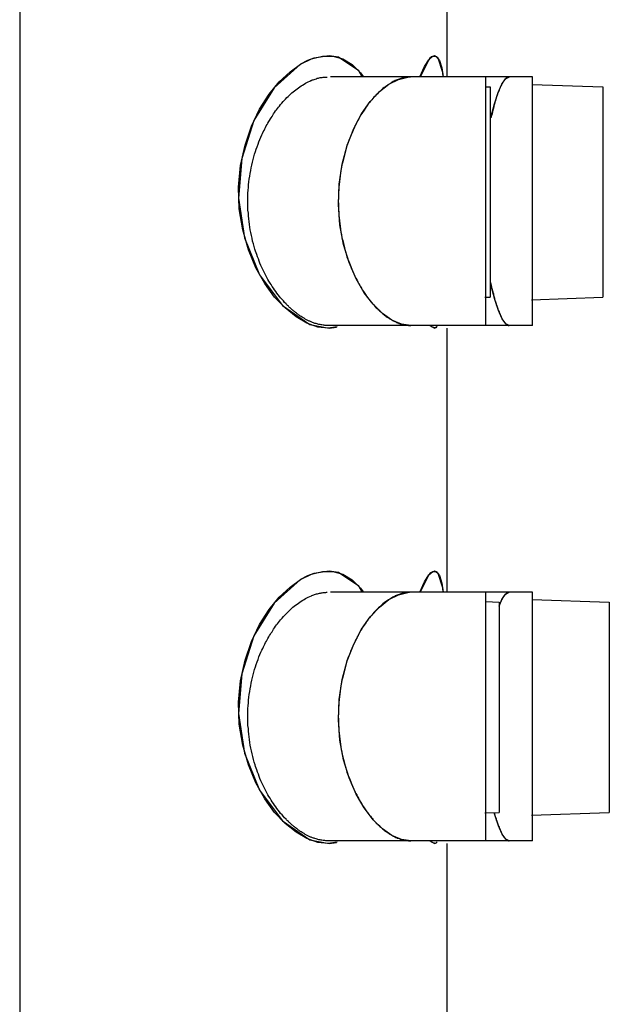
# Model space of a CAD drawing. Units: millimetres. Extents: x 18 to 3801, y 17 to 1031.
# Drawn here: x 1235 to 1241, y 767 to 778 of the extents above; entities that cross this region are included whole.
import ezdxf

# ---------------------------------------------------------------- set-up
doc = ezdxf.new("R2010")
doc.units = ezdxf.units.MM
doc.header["$LTSCALE"] = 50.8
doc.layers.add('MODEL', color=7, linetype='Continuous')

msp = doc.modelspace()

# ---------------------------------------------------------------- linework, layer by layer
at = {"layer": 'MODEL'}
for points in [[(1234.884, 788.571), (1234.884, 724.079)], [(1239.523, 777.176), (1239.523, 780.046)], [(1237.934, 777.316), (1238.053, 777.372)], [(1238.077, 777.381), (1238.007, 777.353)], [(1238.053, 777.372), (1238.17, 777.402)], [(1238.243, 777.405), (1238.077, 777.381)], [(1238.17, 777.402), (1238.284, 777.402), (1238.391, 777.372)], [(1238.344, 777.39), (1238.243, 777.405)], [(1238.603, 777.176), (1238.565, 777.243), (1238.344, 777.39)], [(1238.391, 777.372), (1238.493, 777.312), (1238.584, 777.22), (1238.615, 777.176)], [(1239.325, 777.363), (1239.23, 777.176)], [(1239.278, 777.289), (1239.325, 777.363)], [(1239.325, 777.363), (1239.369, 777.402)], [(1239.338, 777.381), (1239.325, 777.363)], [(1239.354, 777.393), (1239.338, 777.381)], [(1239.388, 777.405), (1239.354, 777.393)], [(1239.369, 777.402), (1239.407, 777.398), (1239.44, 777.356), (1239.466, 777.275)], [(1239.428, 777.379), (1239.388, 777.405)], [(1239.481, 777.176), (1239.476, 777.224), (1239.428, 777.379)], [(1237.934, 777.316), (1237.645, 777.058)], [(1237.819, 777.233), (1237.934, 777.316)], [(1238.007, 777.353), (1237.934, 777.316)], [(1239.228, 777.176), (1239.228, 777.176), (1239.278, 777.289)], [(1239.466, 777.275), (1239.483, 777.176)], [(1237.702, 777.124), (1237.819, 777.233)], [(1238.046, 777.136), (1238.05, 777.137), (1238.06, 777.143), (1238.071, 777.146), (1238.081, 777.149), (1238.091, 777.153), (1238.105, 777.156), (1238.115, 777.161), (1238.126, 777.162), (1238.136, 777.166), (1238.146, 777.168), (1238.157, 777.169), (1238.167, 777.171), (1238.179, 777.173), (1238.189, 777.173), (1238.198, 777.174), (1238.207, 777.174), (1238.215, 777.174), (1238.222, 777.174)], [(1240.451, 777.176), (1238.257, 777.176)], [(1238.89, 777.097), (1238.996, 777.149), (1239.097, 777.174)], [(1239.095, 777.174), (1239.085, 777.173), (1239.077, 777.171), (1239.066, 777.169), (1239.056, 777.168), (1239.044, 777.166), (1239.033, 777.162), (1239.023, 777.159), (1239.013, 777.156), (1239.004, 777.151), (1238.994, 777.148), (1238.983, 777.144), (1238.971, 777.139), (1238.961, 777.136), (1238.951, 777.131), (1238.94, 777.125), (1238.928, 777.118), (1238.918, 777.112), (1238.908, 777.106)], [(1239.128, 777.174), (1239.125, 777.174), (1239.12, 777.174), (1239.114, 777.174), (1239.111, 777.174), (1239.108, 777.174), (1239.104, 777.174), (1239.099, 777.174), (1239.095, 777.174)], [(1239.946, 774.476), (1239.946, 777.176)], [(1240.119, 777.099), (1240.158, 777.155)], [(1240.16, 777.155), (1240.155, 777.151), (1240.155, 777.149), (1240.15, 777.146), (1240.148, 777.144), (1240.146, 777.141), (1240.143, 777.137), (1240.141, 777.134), (1240.139, 777.131), (1240.136, 777.127), (1240.134, 777.124), (1240.131, 777.12), (1240.129, 777.114), (1240.127, 777.111), (1240.124, 777.107)], [(1240.158, 777.155), (1240.193, 777.174)], [(1240.193, 777.174), (1240.191, 777.174), (1240.189, 777.174), (1240.188, 777.174), (1240.184, 777.173), (1240.182, 777.173), (1240.181, 777.171), (1240.177, 777.171), (1240.176, 777.169), (1240.174, 777.168), (1240.17, 777.166), (1240.169, 777.164), (1240.167, 777.162), (1240.163, 777.161), (1240.162, 777.156), (1240.16, 777.155)], [(1240.201, 777.174), (1240.201, 777.174), (1240.2, 777.174), (1240.198, 777.174), (1240.196, 777.176), (1240.194, 777.176), (1240.193, 777.174)], [(1240.451, 774.476), (1240.451, 777.176)], [(1237.645, 777.058), (1237.426, 776.703)], [(1237.488, 776.827), (1237.592, 776.988), (1237.702, 777.124)], [(1237.704, 776.86), (1237.717, 776.878), (1237.729, 776.892), (1237.745, 776.908), (1237.757, 776.922), (1237.771, 776.936), (1237.785, 776.951), (1237.797, 776.964), (1237.812, 776.979), (1237.826, 776.991), (1237.84, 777.003), (1237.854, 777.014), (1237.866, 777.026), (1237.881, 777.037), (1237.895, 777.048), (1237.909, 777.058), (1237.924, 777.069), (1237.94, 777.079), (1237.955, 777.088), (1237.971, 777.099), (1237.986, 777.107), (1238, 777.114), (1238.015, 777.124), (1238.033, 777.131), (1238.046, 777.136)], [(1238.908, 777.106), (1238.894, 777.099), (1238.882, 777.09), (1238.868, 777.081), (1238.856, 777.07), (1238.842, 777.062), (1238.828, 777.051), (1238.816, 777.04), (1238.804, 777.03), (1238.792, 777.019), (1238.78, 777.007), (1238.768, 776.994), (1238.754, 776.982), (1238.742, 776.968), (1238.73, 776.956), (1238.718, 776.942), (1238.706, 776.927), (1238.694, 776.914), (1238.68, 776.897), (1238.668, 776.883), (1238.658, 776.868), (1238.646, 776.85), (1238.636, 776.834), (1238.623, 776.816)], [(1238.689, 776.908), (1238.789, 777.016), (1238.89, 777.097)], [(1239.943, 777.07), (1239.993, 777.069)], [(1239.993, 777.069), (1239.993, 774.783)], [(1240, 776.735), (1240.039, 776.885), (1240.079, 777.007), (1240.119, 777.099)], [(1240.124, 777.107), (1240.122, 777.102), (1240.119, 777.097), (1240.115, 777.092), (1240.113, 777.087), (1240.11, 777.079), (1240.108, 777.074), (1240.105, 777.069), (1240.101, 777.062), (1240.1, 777.056), (1240.096, 777.05), (1240.093, 777.042), (1240.091, 777.035), (1240.088, 777.028), (1240.086, 777.021), (1240.082, 777.014), (1240.077, 777.007), (1240.076, 776.998)], [(1240.448, 777.095), (1241.216, 777.069)], [(1241.216, 777.069), (1241.216, 774.783)], [(1240.076, 776.998), (1240.072, 776.991), (1240.07, 776.984), (1240.067, 776.976), (1240.064, 776.968), (1240.062, 776.959), (1240.058, 776.952), (1240.057, 776.944), (1240.053, 776.934), (1240.051, 776.926), (1240.048, 776.917), (1240.046, 776.908), (1240.043, 776.9), (1240.041, 776.89), (1240.038, 776.882)], [(1237.514, 776.545), (1237.521, 776.562), (1237.528, 776.578), (1237.537, 776.594), (1237.545, 776.612), (1237.552, 776.628), (1237.561, 776.643), (1237.569, 776.658), (1237.578, 776.673), (1237.588, 776.69), (1237.597, 776.703), (1237.605, 776.72), (1237.614, 776.733), (1237.623, 776.747), (1237.631, 776.762), (1237.64, 776.776), (1237.65, 776.789), (1237.662, 776.806), (1237.673, 776.82), (1237.683, 776.834), (1237.693, 776.848), (1237.704, 776.86)], [(1238.594, 776.774), (1238.689, 776.908)], [(1240.026, 776.836), (1240.02, 776.816)], [(1240.038, 776.882), (1240.036, 776.873), (1240.033, 776.862), (1240.031, 776.853), (1240.026, 776.836)], [(1237.4, 776.641), (1237.488, 776.827)], [(1238.439, 776.43), (1238.51, 776.614), (1238.594, 776.774)], [(1238.623, 776.816), (1238.615, 776.804), (1238.605, 776.789), (1238.598, 776.777), (1238.589, 776.764), (1238.58, 776.749), (1238.572, 776.735), (1238.565, 776.721), (1238.556, 776.705), (1238.549, 776.691), (1238.539, 776.675), (1238.532, 776.659), (1238.524, 776.643), (1238.517, 776.628), (1238.51, 776.612), (1238.503, 776.596), (1238.496, 776.58), (1238.489, 776.562), (1238.482, 776.547), (1238.475, 776.529), (1238.468, 776.511)], [(1240.007, 776.755), (1240, 776.733)], [(1240.012, 776.776), (1240.007, 776.755)], [(1240.017, 776.796), (1240.012, 776.776)], [(1240.02, 776.816), (1240.017, 776.796)], [(1237.426, 776.703), (1237.295, 776.291), (1237.261, 775.857), (1237.326, 775.428)], [(1237.33, 776.435), (1237.4, 776.641)], [(1237.437, 775.303), (1237.428, 775.333), (1237.421, 775.361), (1237.413, 775.391), (1237.406, 775.423), (1237.399, 775.453), (1237.394, 775.485), (1237.387, 775.515), (1237.383, 775.545), (1237.378, 775.574), (1237.375, 775.604), (1237.371, 775.635), (1237.368, 775.665), (1237.366, 775.697), (1237.361, 775.727), (1237.361, 775.758), (1237.361, 775.788), (1237.361, 775.82), (1237.361, 775.85), (1237.361, 775.882), (1237.361, 775.912), (1237.364, 775.944), (1237.366, 775.973), (1237.369, 776.003), (1237.373, 776.035), (1237.376, 776.065), (1237.382, 776.097), (1237.385, 776.126), (1237.392, 776.158), (1237.397, 776.188), (1237.404, 776.218), (1237.411, 776.249), (1237.418, 776.279), (1237.426, 776.308), (1237.433, 776.336), (1237.444, 776.365), (1237.452, 776.392), (1237.462, 776.417), (1237.471, 776.444), (1237.481, 776.471), (1237.49, 776.495), (1237.5, 776.52), (1237.514, 776.545)], [(1238.468, 776.511), (1238.456, 776.485), (1238.446, 776.456), (1238.437, 776.429), (1238.429, 776.398), (1238.42, 776.368), (1238.412, 776.34), (1238.405, 776.31), (1238.398, 776.282), (1238.391, 776.252), (1238.382, 776.222), (1238.377, 776.192), (1238.372, 776.162), (1238.367, 776.132), (1238.362, 776.1), (1238.358, 776.07), (1238.355, 776.04), (1238.351, 776.008), (1238.35, 775.978), (1238.348, 775.949), (1238.346, 775.919), (1238.344, 775.887), (1238.344, 775.857), (1238.343, 775.827), (1238.344, 775.795), (1238.344, 775.765), (1238.346, 775.735), (1238.348, 775.703), (1238.35, 775.673), (1238.351, 775.643), (1238.355, 775.613), (1238.358, 775.584), (1238.362, 775.554), (1238.365, 775.523), (1238.37, 775.492), (1238.377, 775.46), (1238.382, 775.428), (1238.391, 775.399), (1238.398, 775.367), (1238.405, 775.337)], [(1237.368, 775.298), (1237.306, 775.515), (1237.268, 775.744), (1237.261, 775.978), (1237.282, 776.213), (1237.33, 776.435)], [(1238.46, 775.158), (1238.4, 775.356), (1238.36, 775.567), (1238.344, 775.788), (1238.351, 776.012), (1238.384, 776.227), (1238.439, 776.43)], [(1237.326, 775.428), (1237.488, 775.026)], [(1238.405, 775.337), (1238.41, 775.32), (1238.413, 775.305), (1238.419, 775.289), (1238.422, 775.273), (1238.427, 775.257), (1238.432, 775.239), (1238.437, 775.222), (1238.444, 775.204), (1238.45, 775.187), (1238.456, 775.169), (1238.463, 775.151), (1238.47, 775.133), (1238.477, 775.118), (1238.484, 775.1), (1238.489, 775.084), (1238.496, 775.069), (1238.503, 775.051), (1238.512, 775.035), (1238.518, 775.019), (1238.525, 775.005), (1238.532, 774.989), (1238.543, 774.973), (1238.549, 774.959)], [(1237.766, 774.665), (1237.65, 774.784), (1237.545, 774.931), (1237.449, 775.102), (1237.368, 775.298)], [(1237.776, 774.709), (1237.76, 774.724), (1237.747, 774.741), (1237.733, 774.756), (1237.717, 774.774), (1237.704, 774.791), (1237.69, 774.809), (1237.676, 774.827), (1237.664, 774.845), (1237.65, 774.862), (1237.638, 774.879), (1237.626, 774.899), (1237.614, 774.919), (1237.602, 774.936), (1237.59, 774.958), (1237.578, 774.976), (1237.566, 774.998), (1237.556, 775.019), (1237.545, 775.04), (1237.535, 775.062), (1237.524, 775.082), (1237.514, 775.106), (1237.502, 775.128), (1237.492, 775.151), (1237.483, 775.175), (1237.475, 775.199), (1237.466, 775.222), (1237.457, 775.246), (1237.45, 775.266), (1237.445, 775.284), (1237.437, 775.303)], [(1238.536, 774.982), (1238.46, 775.158)], [(1237.488, 775.026), (1237.738, 774.691), (1238.033, 774.486)], [(1238.625, 774.83), (1238.536, 774.982)], [(1238.549, 774.959), (1238.556, 774.948)], [(1238.556, 774.948), (1238.561, 774.936)], [(1238.561, 774.936), (1238.567, 774.926)], [(1238.567, 774.926), (1238.574, 774.915)], [(1238.574, 774.915), (1238.58, 774.902), (1238.587, 774.89), (1238.594, 774.879), (1238.601, 774.867), (1238.608, 774.857), (1238.617, 774.845), (1238.623, 774.834), (1238.632, 774.821), (1238.639, 774.811), (1238.646, 774.8), (1238.654, 774.788), (1238.661, 774.778), (1238.67, 774.766), (1238.677, 774.756), (1238.687, 774.747), (1238.694, 774.737)], [(1239.993, 774.95), (1239.996, 774.938), (1240.002, 774.913)], [(1240.002, 774.913), (1240.007, 774.889)], [(1240.082, 774.636), (1240.041, 774.756), (1240.003, 774.904)], [(1238.72, 774.705), (1238.625, 774.83)], [(1240.007, 774.889), (1240.01, 774.877), (1240.014, 774.865), (1240.017, 774.853), (1240.019, 774.841), (1240.022, 774.83), (1240.026, 774.818), (1240.027, 774.805), (1240.031, 774.795), (1240.034, 774.784), (1240.038, 774.774), (1240.039, 774.761), (1240.043, 774.751), (1240.046, 774.742)], [(1237.843, 774.643), (1237.838, 774.648), (1237.831, 774.654), (1237.826, 774.661), (1237.819, 774.666), (1237.814, 774.672), (1237.807, 774.678), (1237.802, 774.684), (1237.793, 774.691), (1237.788, 774.697), (1237.781, 774.703), (1237.776, 774.709)], [(1238.694, 774.737), (1238.701, 774.728), (1238.708, 774.721), (1238.715, 774.712), (1238.722, 774.705), (1238.729, 774.698), (1238.734, 774.689), (1238.741, 774.682), (1238.748, 774.675), (1238.754, 774.668), (1238.763, 774.661), (1238.77, 774.654), (1238.777, 774.647)], [(1238.925, 774.534), (1238.822, 774.606), (1238.72, 774.705)], [(1239.934, 774.781), (1239.993, 774.783)], [(1240.046, 774.742), (1240.05, 774.731), (1240.053, 774.721), (1240.055, 774.71), (1240.058, 774.7), (1240.064, 774.687), (1240.067, 774.677), (1240.07, 774.665), (1240.074, 774.654), (1240.079, 774.643), (1240.082, 774.633), (1240.088, 774.623), (1240.091, 774.613), (1240.096, 774.604), (1240.1, 774.594), (1240.103, 774.585), (1240.107, 774.578), (1240.112, 774.569), (1240.115, 774.56), (1240.119, 774.554), (1240.122, 774.546), (1240.127, 774.539), (1240.131, 774.534), (1240.134, 774.527), (1240.138, 774.522)], [(1240.439, 774.754), (1241.216, 774.783)], [(1237.885, 774.569), (1237.766, 774.665)], [(1237.878, 774.615), (1237.874, 774.618), (1237.869, 774.623), (1237.866, 774.626), (1237.86, 774.629), (1237.857, 774.633), (1237.852, 774.636), (1237.848, 774.64), (1237.843, 774.643)], [(1237.984, 774.544), (1237.978, 774.548), (1237.971, 774.554), (1237.964, 774.557), (1237.957, 774.56), (1237.95, 774.566), (1237.941, 774.571), (1237.933, 774.576), (1237.926, 774.579), (1237.917, 774.587), (1237.91, 774.592), (1237.903, 774.598), (1237.895, 774.603), (1237.888, 774.608), (1237.878, 774.615)], [(1238.777, 774.647), (1238.785, 774.64), (1238.794, 774.631), (1238.803, 774.624), (1238.811, 774.615), (1238.82, 774.608), (1238.828, 774.601), (1238.837, 774.594), (1238.846, 774.587), (1238.854, 774.579), (1238.863, 774.573), (1238.872, 774.567), (1238.88, 774.562), (1238.889, 774.557), (1238.896, 774.552), (1238.904, 774.546)], [(1240.196, 774.476), (1240.162, 774.493), (1240.122, 774.548), (1240.082, 774.636)], [(1238.119, 774.458), (1238.002, 774.5), (1237.885, 774.569)], [(1238.055, 774.511), (1238.048, 774.515), (1238.041, 774.517), (1238.034, 774.52), (1238.027, 774.523), (1238.019, 774.527), (1238.012, 774.53), (1238.005, 774.534), (1237.998, 774.537), (1237.991, 774.541), (1237.984, 774.544)], [(1238.033, 774.486), (1238.243, 774.446)], [(1238.227, 774.476), (1238.219, 774.476), (1238.208, 774.476), (1238.198, 774.476), (1238.188, 774.478), (1238.177, 774.48), (1238.165, 774.481), (1238.155, 774.483), (1238.145, 774.485), (1238.133, 774.486), (1238.122, 774.488), (1238.112, 774.492), (1238.102, 774.495), (1238.089, 774.498), (1238.081, 774.5), (1238.072, 774.504), (1238.064, 774.507), (1238.055, 774.511)], [(1238.243, 774.476), (1238.227, 774.476)], [(1239.13, 774.476), (1238.227, 774.476)], [(1238.904, 774.546), (1238.915, 774.541), (1238.923, 774.536), (1238.932, 774.53), (1238.94, 774.525), (1238.949, 774.522), (1238.958, 774.517), (1238.966, 774.513), (1238.975, 774.509), (1238.985, 774.505), (1238.994, 774.502), (1239.002, 774.498), (1239.009, 774.497), (1239.016, 774.493), (1239.023, 774.492), (1239.03, 774.49)], [(1239.13, 774.476), (1239.028, 774.49), (1238.925, 774.534)], [(1239.03, 774.49), (1239.039, 774.488), (1239.046, 774.486), (1239.052, 774.485), (1239.063, 774.483), (1239.07, 774.481), (1239.077, 774.48), (1239.085, 774.48), (1239.092, 774.478), (1239.099, 774.478), (1239.106, 774.476), (1239.114, 774.476), (1239.121, 774.476), (1239.13, 774.476)], [(1239.946, 774.476), (1239.13, 774.476)], [(1239.338, 774.476), (1239.388, 774.446)], [(1239.399, 774.448), (1239.361, 774.455), (1239.338, 774.476)], [(1240.196, 774.476), (1239.946, 774.476)], [(1240.138, 774.522), (1240.139, 774.518), (1240.141, 774.517), (1240.144, 774.513), (1240.146, 774.509), (1240.148, 774.507), (1240.15, 774.505), (1240.151, 774.502), (1240.155, 774.5), (1240.155, 774.498), (1240.158, 774.497), (1240.162, 774.493), (1240.163, 774.492)], [(1240.163, 774.492), (1240.165, 774.49), (1240.167, 774.488), (1240.169, 774.486), (1240.17, 774.485), (1240.174, 774.483), (1240.176, 774.483), (1240.177, 774.481), (1240.179, 774.48), (1240.181, 774.48), (1240.182, 774.478), (1240.186, 774.478), (1240.188, 774.478)], [(1240.188, 774.478), (1240.188, 774.476), (1240.189, 774.476), (1240.191, 774.476), (1240.193, 774.476), (1240.194, 774.476), (1240.196, 774.476)], [(1240.451, 774.476), (1240.196, 774.476)], [(1238.329, 774.46), (1238.234, 774.446), (1238.119, 774.458)], [(1238.243, 774.446), (1238.324, 774.456)], [(1239.388, 774.446), (1239.412, 774.455)], [(1239.416, 774.465), (1239.399, 774.448)], [(1239.523, 771.576), (1239.523, 774.446)], [(1238.053, 771.773), (1238.17, 771.802)], [(1238.243, 771.805), (1238.077, 771.78)], [(1238.17, 771.802), (1238.284, 771.802), (1238.391, 771.772)], [(1238.344, 771.789), (1238.243, 771.805)], [(1239.325, 771.765), (1239.369, 771.802)], [(1239.388, 771.805), (1239.354, 771.792)], [(1239.369, 771.802), (1239.407, 771.8), (1239.44, 771.758), (1239.466, 771.674)], [(1239.428, 771.78), (1239.388, 771.805)], [(1237.934, 771.715), (1237.645, 771.457)], [(1237.819, 771.632), (1237.934, 771.715)], [(1237.934, 771.715), (1238.053, 771.773)], [(1238.007, 771.754), (1237.934, 771.715)], [(1238.077, 771.78), (1238.007, 771.754)], [(1238.603, 771.576), (1238.565, 771.643), (1238.344, 771.789)], [(1238.391, 771.772), (1238.493, 771.711), (1238.584, 771.62), (1238.615, 771.576)], [(1239.325, 771.765), (1239.23, 771.576)], [(1239.278, 771.689), (1239.325, 771.765)], [(1239.338, 771.78), (1239.325, 771.765)], [(1239.354, 771.792), (1239.338, 771.78)], [(1239.481, 771.576), (1239.476, 771.624), (1239.428, 771.78)], [(1237.702, 771.523), (1237.819, 771.632)], [(1239.228, 771.576), (1239.228, 771.578), (1239.278, 771.689)], [(1239.466, 771.674), (1239.483, 771.576)], [(1237.488, 771.227), (1237.592, 771.388), (1237.702, 771.523)], [(1237.704, 771.262), (1237.717, 771.277), (1237.733, 771.295), (1237.747, 771.311), (1237.762, 771.327), (1237.776, 771.343), (1237.79, 771.357), (1237.805, 771.371), (1237.821, 771.385), (1237.835, 771.398), (1237.848, 771.412), (1237.864, 771.424), (1237.878, 771.437), (1237.895, 771.447), (1237.909, 771.457), (1237.924, 771.469), (1237.94, 771.479), (1237.957, 771.489), (1237.972, 771.498), (1237.986, 771.507), (1238.002, 771.516), (1238.017, 771.523), (1238.034, 771.53), (1238.05, 771.537), (1238.055, 771.539)], [(1238.055, 771.539), (1238.065, 771.544), (1238.076, 771.548), (1238.084, 771.551), (1238.095, 771.555), (1238.107, 771.558), (1238.117, 771.56), (1238.127, 771.563), (1238.138, 771.565), (1238.148, 771.567), (1238.158, 771.568), (1238.167, 771.57), (1238.179, 771.572), (1238.189, 771.574), (1238.198, 771.574), (1238.207, 771.574), (1238.215, 771.576), (1238.222, 771.576)], [(1240.451, 771.576), (1238.257, 771.576)], [(1238.913, 771.509), (1238.901, 771.502), (1238.889, 771.494), (1238.877, 771.487), (1238.866, 771.479), (1238.854, 771.47), (1238.842, 771.462), (1238.828, 771.45), (1238.816, 771.44), (1238.804, 771.43), (1238.792, 771.419), (1238.78, 771.407), (1238.768, 771.394), (1238.754, 771.382), (1238.742, 771.369), (1238.73, 771.356), (1238.718, 771.341), (1238.706, 771.327), (1238.694, 771.313), (1238.68, 771.297), (1238.668, 771.283), (1238.658, 771.267), (1238.646, 771.251), (1238.636, 771.233), (1238.623, 771.218)], [(1238.689, 771.307), (1238.789, 771.415), (1238.89, 771.496)], [(1238.89, 771.496), (1238.996, 771.549), (1239.097, 771.574)], [(1239.095, 771.574), (1239.085, 771.572), (1239.077, 771.57), (1239.066, 771.568), (1239.056, 771.567), (1239.044, 771.565), (1239.033, 771.562), (1239.023, 771.56), (1239.013, 771.556), (1239.004, 771.553), (1238.994, 771.549), (1238.983, 771.544), (1238.971, 771.541), (1238.961, 771.536), (1238.952, 771.53), (1238.942, 771.526), (1238.934, 771.521), (1238.923, 771.516), (1238.913, 771.509)], [(1239.128, 771.576), (1239.125, 771.576), (1239.12, 771.576), (1239.114, 771.576), (1239.111, 771.574), (1239.108, 771.574), (1239.104, 771.574), (1239.099, 771.574), (1239.095, 771.574)], [(1239.946, 768.875), (1239.946, 771.576)], [(1240.126, 771.509), (1240.122, 771.504), (1240.12, 771.5), (1240.117, 771.494), (1240.115, 771.489), (1240.112, 771.484), (1240.11, 771.479), (1240.107, 771.474), (1240.105, 771.469), (1240.103, 771.463), (1240.1, 771.457), (1240.098, 771.452), (1240.096, 771.447), (1240.093, 771.442), (1240.091, 771.435), (1240.088, 771.43)], [(1240.088, 771.426), (1240.119, 771.498)], [(1240.119, 771.498), (1240.158, 771.555)], [(1240.16, 771.555), (1240.155, 771.553), (1240.155, 771.549), (1240.151, 771.548), (1240.148, 771.544), (1240.146, 771.541), (1240.144, 771.539), (1240.141, 771.536), (1240.139, 771.531), (1240.138, 771.528), (1240.134, 771.525), (1240.132, 771.521), (1240.131, 771.518), (1240.127, 771.512), (1240.126, 771.509)], [(1240.158, 771.555), (1240.193, 771.576)], [(1240.193, 771.576), (1240.191, 771.576), (1240.189, 771.574), (1240.188, 771.574), (1240.184, 771.574), (1240.182, 771.572), (1240.181, 771.57), (1240.177, 771.57), (1240.176, 771.568), (1240.174, 771.567), (1240.17, 771.565), (1240.169, 771.563), (1240.167, 771.562), (1240.163, 771.56), (1240.162, 771.556), (1240.16, 771.555)], [(1240.201, 771.574), (1240.201, 771.574), (1240.2, 771.576), (1240.198, 771.576), (1240.196, 771.576), (1240.194, 771.576), (1240.193, 771.576)], [(1240.448, 771.498), (1241.285, 771.469)], [(1240.451, 768.875), (1240.451, 771.576)], [(1237.645, 771.457), (1237.426, 771.103)], [(1239.943, 771.474), (1240.088, 771.469)], [(1240.088, 771.469), (1240.088, 769.183)], [(1241.285, 771.469), (1241.285, 769.183)], [(1238.594, 771.174), (1238.689, 771.307)], [(1237.4, 771.041), (1237.488, 771.227)], [(1237.514, 770.948), (1237.523, 770.966), (1237.53, 770.981), (1237.538, 770.997), (1237.545, 771.013), (1237.554, 771.029), (1237.562, 771.045), (1237.569, 771.059), (1237.578, 771.075), (1237.588, 771.09), (1237.597, 771.105), (1237.605, 771.119), (1237.614, 771.133), (1237.623, 771.147), (1237.631, 771.161), (1237.64, 771.176), (1237.65, 771.189), (1237.662, 771.206), (1237.673, 771.22), (1237.683, 771.233), (1237.693, 771.248), (1237.704, 771.262)], [(1238.439, 770.829), (1238.51, 771.013), (1238.594, 771.174)], [(1238.623, 771.218), (1238.615, 771.203), (1238.605, 771.191), (1238.598, 771.177), (1238.589, 771.163), (1238.58, 771.149), (1238.574, 771.135), (1238.565, 771.121), (1238.558, 771.107), (1238.549, 771.09), (1238.543, 771.077), (1238.532, 771.061), (1238.525, 771.045), (1238.518, 771.031), (1238.51, 771.015), (1238.503, 770.997), (1238.496, 770.981), (1238.489, 770.966), (1238.482, 770.95), (1238.475, 770.932), (1238.47, 770.915)], [(1237.426, 771.103), (1237.295, 770.69), (1237.261, 770.257), (1237.326, 769.828)], [(1237.33, 770.836), (1237.4, 771.041)], [(1237.44, 769.699), (1237.43, 769.729), (1237.421, 769.759), (1237.414, 769.791), (1237.406, 769.821), (1237.399, 769.853), (1237.394, 769.883), (1237.387, 769.914), (1237.383, 769.944), (1237.378, 769.974), (1237.375, 770.004), (1237.371, 770.035), (1237.368, 770.066), (1237.366, 770.096), (1237.361, 770.126), (1237.361, 770.158), (1237.361, 770.188), (1237.361, 770.22), (1237.361, 770.249), (1237.361, 770.281), (1237.361, 770.311), (1237.364, 770.343), (1237.366, 770.373), (1237.369, 770.403), (1237.373, 770.435), (1237.376, 770.464), (1237.382, 770.496), (1237.385, 770.526), (1237.392, 770.558), (1237.397, 770.588), (1237.404, 770.62), (1237.411, 770.649), (1237.418, 770.678), (1237.426, 770.708), (1237.433, 770.738), (1237.444, 770.765), (1237.452, 770.792), (1237.462, 770.819), (1237.471, 770.846), (1237.481, 770.873), (1237.492, 770.898), (1237.502, 770.923), (1237.514, 770.948)], [(1237.282, 770.612), (1237.33, 770.836)], [(1238.47, 770.915), (1238.458, 770.886), (1238.448, 770.858), (1238.437, 770.829), (1238.429, 770.8), (1238.42, 770.77), (1238.412, 770.74), (1238.405, 770.71), (1238.398, 770.681), (1238.391, 770.652), (1238.382, 770.622), (1238.377, 770.592), (1238.372, 770.562), (1238.367, 770.531), (1238.362, 770.5), (1238.358, 770.469), (1238.355, 770.44), (1238.351, 770.41), (1238.35, 770.378), (1238.348, 770.348), (1238.346, 770.318), (1238.344, 770.289), (1238.344, 770.257), (1238.343, 770.227), (1238.344, 770.195), (1238.344, 770.165), (1238.346, 770.134), (1238.348, 770.105), (1238.35, 770.073), (1238.351, 770.043), (1238.355, 770.013), (1238.358, 769.983), (1238.362, 769.953), (1238.365, 769.925), (1238.37, 769.897), (1238.375, 769.868), (1238.381, 769.84), (1238.386, 769.814), (1238.391, 769.787), (1238.4, 769.759), (1238.406, 769.732)], [(1238.46, 769.558), (1238.4, 769.755), (1238.36, 769.967), (1238.344, 770.19), (1238.351, 770.412), (1238.384, 770.629), (1238.439, 770.829)], [(1237.449, 769.503), (1237.368, 769.699), (1237.306, 769.914), (1237.268, 770.144), (1237.261, 770.38), (1237.282, 770.612)], [(1237.326, 769.828), (1237.488, 769.426)], [(1237.776, 769.109), (1237.76, 769.124), (1237.747, 769.14), (1237.733, 769.156), (1237.717, 769.173), (1237.704, 769.191), (1237.69, 769.209), (1237.676, 769.227), (1237.664, 769.244), (1237.65, 769.262), (1237.638, 769.279), (1237.626, 769.299), (1237.614, 769.318), (1237.602, 769.338), (1237.59, 769.357), (1237.578, 769.376), (1237.566, 769.397), (1237.556, 769.419), (1237.545, 769.439), (1237.535, 769.461), (1237.524, 769.484), (1237.514, 769.505), (1237.502, 769.528), (1237.492, 769.551), (1237.483, 769.574), (1237.475, 769.599), (1237.466, 769.621), (1237.457, 769.646), (1237.45, 769.664), (1237.445, 769.681), (1237.44, 769.699)], [(1238.406, 769.732), (1238.41, 769.718), (1238.413, 769.703), (1238.419, 769.687), (1238.422, 769.673), (1238.427, 769.656), (1238.432, 769.639), (1238.437, 769.621), (1238.444, 769.604), (1238.45, 769.586), (1238.456, 769.569), (1238.463, 769.551), (1238.47, 769.533), (1238.477, 769.518), (1238.484, 769.5), (1238.489, 769.484), (1238.496, 769.468), (1238.503, 769.452), (1238.512, 769.436), (1238.518, 769.42), (1238.525, 769.405), (1238.532, 769.389), (1238.543, 769.375), (1238.549, 769.358)], [(1238.536, 769.383), (1238.46, 769.558)], [(1237.766, 769.064), (1237.65, 769.184), (1237.545, 769.331), (1237.449, 769.503)], [(1237.488, 769.426), (1237.738, 769.092), (1238.033, 768.886)], [(1238.625, 769.232), (1238.536, 769.383)], [(1238.549, 769.358), (1238.556, 769.348)], [(1238.556, 769.348), (1238.561, 769.338)], [(1238.561, 769.338), (1238.567, 769.325)], [(1238.567, 769.325), (1238.574, 769.314)], [(1238.574, 769.314), (1238.58, 769.302), (1238.587, 769.291), (1238.594, 769.279), (1238.601, 769.267), (1238.608, 769.257), (1238.617, 769.244), (1238.623, 769.234), (1238.63, 769.223), (1238.637, 769.212), (1238.644, 769.202), (1238.653, 769.191), (1238.66, 769.183), (1238.667, 769.172), (1238.673, 769.161), (1238.68, 769.153), (1238.691, 769.143), (1238.698, 769.133)], [(1238.72, 769.104), (1238.625, 769.232)], [(1238.698, 769.133), (1238.704, 769.126), (1238.71, 769.119), (1238.717, 769.11), (1238.723, 769.103), (1238.729, 769.096), (1238.735, 769.089), (1238.742, 769.082), (1238.749, 769.075), (1238.754, 769.067), (1238.763, 769.06), (1238.77, 769.054), (1238.777, 769.047)], [(1239.934, 769.177), (1240.088, 769.183)], [(1240.034, 769.18), (1240.046, 769.138)], [(1240.082, 769.036), (1240.041, 769.156), (1240.036, 769.18)], [(1240.046, 769.138), (1240.051, 769.126), (1240.055, 769.114), (1240.058, 769.099), (1240.064, 769.089), (1240.067, 769.077), (1240.07, 769.066), (1240.074, 769.054), (1240.079, 769.043), (1240.082, 769.032), (1240.088, 769.023), (1240.091, 769.013), (1240.096, 769.004), (1240.1, 768.995), (1240.103, 768.986), (1240.107, 768.978), (1240.112, 768.969), (1240.115, 768.962), (1240.119, 768.953), (1240.122, 768.946), (1240.127, 768.939), (1240.131, 768.934), (1240.134, 768.926), (1240.138, 768.921)], [(1240.439, 769.153), (1241.285, 769.183)], [(1237.885, 768.969), (1237.766, 769.064)], [(1237.843, 769.043), (1237.838, 769.05), (1237.831, 769.055), (1237.826, 769.06), (1237.819, 769.066), (1237.814, 769.072), (1237.807, 769.078), (1237.802, 769.084), (1237.793, 769.091), (1237.788, 769.096), (1237.781, 769.103), (1237.776, 769.109)], [(1237.878, 769.015), (1237.874, 769.018), (1237.869, 769.022), (1237.866, 769.025), (1237.86, 769.029), (1237.857, 769.032), (1237.852, 769.036), (1237.848, 769.04), (1237.843, 769.043)], [(1238.925, 768.934), (1238.822, 769.006), (1238.72, 769.104)], [(1238.777, 769.047), (1238.785, 769.04), (1238.794, 769.03), (1238.803, 769.023), (1238.811, 769.015), (1238.82, 769.008), (1238.828, 769.001), (1238.837, 768.993), (1238.846, 768.986), (1238.854, 768.979), (1238.863, 768.974), (1238.872, 768.967), (1238.88, 768.962), (1238.889, 768.956), (1238.896, 768.951), (1238.904, 768.946)], [(1240.196, 768.875), (1240.162, 768.893), (1240.122, 768.948), (1240.082, 769.036)], [(1237.984, 768.944), (1237.978, 768.948), (1237.971, 768.953), (1237.964, 768.956), (1237.957, 768.96), (1237.95, 768.966), (1237.941, 768.971), (1237.933, 768.976), (1237.926, 768.981), (1237.917, 768.986), (1237.91, 768.991), (1237.903, 768.997), (1237.895, 769.003), (1237.888, 769.01), (1237.878, 769.015)], [(1238.119, 768.858), (1238.002, 768.9), (1237.885, 768.969)], [(1238.055, 768.911), (1238.048, 768.914), (1238.041, 768.916), (1238.034, 768.919), (1238.027, 768.923), (1238.019, 768.926), (1238.012, 768.93), (1238.005, 768.934), (1237.998, 768.937), (1237.991, 768.941), (1237.984, 768.944)], [(1238.227, 768.875), (1238.219, 768.875), (1238.208, 768.875), (1238.198, 768.877), (1238.188, 768.877), (1238.177, 768.879), (1238.165, 768.88), (1238.155, 768.882), (1238.145, 768.884), (1238.133, 768.886), (1238.122, 768.89), (1238.112, 768.892), (1238.102, 768.895), (1238.089, 768.898), (1238.081, 768.902), (1238.072, 768.904), (1238.064, 768.907), (1238.055, 768.911)], [(1238.904, 768.946), (1238.915, 768.941), (1238.923, 768.936), (1238.932, 768.93), (1238.94, 768.926), (1238.949, 768.921), (1238.958, 768.917), (1238.966, 768.912), (1238.975, 768.909), (1238.985, 768.905), (1238.994, 768.902), (1239.002, 768.898), (1239.009, 768.897), (1239.016, 768.893), (1239.023, 768.892), (1239.03, 768.89)], [(1239.13, 768.875), (1239.028, 768.89), (1238.925, 768.934)], [(1240.138, 768.921), (1240.139, 768.917), (1240.141, 768.916), (1240.144, 768.912), (1240.146, 768.911), (1240.148, 768.907), (1240.15, 768.905), (1240.151, 768.902), (1240.155, 768.9), (1240.155, 768.898), (1240.158, 768.897), (1240.162, 768.895), (1240.163, 768.893)], [(1238.033, 768.886), (1238.243, 768.845)], [(1238.329, 768.86), (1238.234, 768.845), (1238.119, 768.858)], [(1238.243, 768.875), (1238.227, 768.875)], [(1239.13, 768.875), (1238.227, 768.875)], [(1238.243, 768.845), (1238.324, 768.856)], [(1239.03, 768.89), (1239.039, 768.888), (1239.046, 768.886), (1239.052, 768.884), (1239.063, 768.882), (1239.07, 768.88), (1239.077, 768.879), (1239.085, 768.879), (1239.092, 768.877), (1239.099, 768.877), (1239.106, 768.875), (1239.114, 768.875), (1239.121, 768.875), (1239.13, 768.875)], [(1239.946, 768.875), (1239.13, 768.875)], [(1239.338, 768.875), (1239.388, 768.845)], [(1239.399, 768.847), (1239.361, 768.855), (1239.338, 768.875)], [(1239.388, 768.845), (1239.412, 768.856)], [(1239.416, 768.865), (1239.399, 768.847)], [(1239.523, 765.975), (1239.523, 768.845)], [(1240.196, 768.875), (1239.946, 768.875)], [(1240.163, 768.893), (1240.165, 768.89), (1240.167, 768.888), (1240.169, 768.886), (1240.17, 768.886), (1240.174, 768.884), (1240.176, 768.882), (1240.177, 768.88), (1240.179, 768.88), (1240.181, 768.879), (1240.182, 768.879), (1240.186, 768.877), (1240.188, 768.877)], [(1240.188, 768.877), (1240.188, 768.877), (1240.189, 768.875), (1240.191, 768.875), (1240.193, 768.875), (1240.194, 768.875), (1240.196, 768.875)], [(1240.451, 768.875), (1240.196, 768.875)]]:
    msp.add_lwpolyline(points, dxfattribs=at)

doc.saveas('drawing.dxf')
